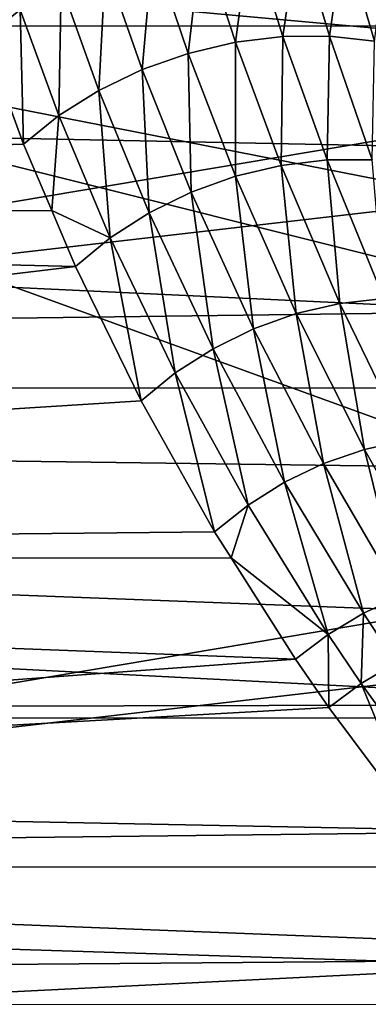
# Model space of a CAD drawing. Extents: x -90 to 90, y -147 to 35.
# Drawn here: x -22 to -20, y -11 to -5 of the extents above; entities that cross this region are included whole.
import ezdxf

# ---------------------------------------------------------------- set-up
doc = ezdxf.new("R2010")
doc.units = 0
doc.layers.add('L4', color=7, linetype='CONTINUOUS')
doc.layers.add('L8', color=7, linetype='CONTINUOUS')

msp = doc.modelspace()

# ---------------------------------------------------------------- linework, layer by layer
at = {"layer": 'L4', "color": 7}
for points in [[(-19.78594, -4.70586, 20.58489), (-57.68556, -4.963783, 65.88956), (-58.17338, -2.518112, 65.48023)], [(-22.59062, -4.113164, 68.24544), (-22.58331, -5.037755, 67.72766), (-22.35511, -4.860459, 67.59642)], [(-21.20469, -4.402165, 67.42915), (-20.98837, -5.066676, 66.79828), (-20.89398, -4.364777, 67.48202)], [(-20.89398, -4.364777, 67.48202), (-20.98837, -5.066676, 66.79828), (-20.68629, -5.029868, 66.85421)], [(-20.89398, -4.364777, 67.48202), (-20.68629, -5.029868, 66.85421), (-20.58951, -4.361365, 67.57156)], [(-20.58951, -4.361365, 67.57156), (-20.68629, -5.029868, 66.85421), (-20.38979, -5.027767, 66.94262)], [(-20.58951, -4.361365, 67.57156), (-20.38979, -5.027767, 66.94262), (-20.29893, -4.392016, 67.69549)], [(-21.5138, -4.472588, 67.41425), (-21.2888, -5.13731, 66.77619), (-21.20469, -4.402165, 67.42915)], [(-21.20469, -4.402165, 67.42915), (-21.2888, -5.13731, 66.77619), (-20.98837, -5.066676, 66.79828)], [(-20.29893, -4.392016, 67.69549), (-20.38979, -5.027767, 66.94262), (-20.10596, -5.060422, 67.06141)], [(-20.29893, -4.392016, 67.69549), (-20.10596, -5.060422, 67.06141), (-20.02958, -4.455958, 67.8507)], [(-21.81353, -4.574272, 67.43772), (-21.58038, -5.240079, 66.78846), (-21.5138, -4.472588, 67.41425)], [(-21.5138, -4.472588, 67.41425), (-21.58038, -5.240079, 66.78846), (-21.2888, -5.13731, 66.77619)], [(-22.09634, -4.704657, 67.49895), (-21.85615, -5.372523, 66.83478), (-21.81353, -4.574272, 67.43772)], [(-21.81353, -4.574272, 67.43772), (-21.85615, -5.372523, 66.83478), (-21.58038, -5.240079, 66.78846)], [(-19.71442, -4.961136, 20.64832), (-57.68556, -4.963783, 65.88956), (-19.78594, -4.70586, 20.58489)], [(-22.35511, -4.860459, 67.59642), (-22.10949, -5.531473, 66.91406), (-22.09634, -4.704657, 67.49895)], [(-22.09634, -4.704657, 67.49895), (-22.10949, -5.531473, 66.91406), (-21.85615, -5.372523, 66.83478)], [(-22.58331, -5.037755, 67.72766), (-22.33435, -5.713124, 67.0244), (-22.35511, -4.860459, 67.59642)], [(-22.35511, -4.860459, 67.59642), (-22.33435, -5.713124, 67.0244), (-22.10949, -5.531473, 66.91406)], [(-19.71442, -4.961136, 20.64832), (-19.49793, -5.733971, 20.84036), (-57.68556, -4.963783, 65.88956)], [(-57.68556, -4.963783, 65.88956), (-19.49793, -5.733971, 20.84036), (-19.14246, -6.776479, 21.1676)], [(-57.68556, -4.963783, 65.88956), (-19.14246, -6.776479, 21.1676), (-56.88814, -7.266655, 66.55868)], [(-22.33435, -5.713124, 67.0244), (-22.58331, -5.037755, 67.72766), (-36.52268, -6.137329, 83.64733)], [(-20.98837, -5.066676, 66.79828), (-20.69752, -5.849103, 65.93911), (-20.68629, -5.029868, 66.85421)], [(-20.68629, -5.029868, 66.85421), (-20.69752, -5.849103, 65.93911), (-20.40601, -5.81419, 65.99779)], [(-20.68629, -5.029868, 66.85421), (-20.40601, -5.81419, 65.99779), (-20.38979, -5.027767, 66.94262)], [(-20.38979, -5.027767, 66.94262), (-20.40601, -5.81419, 65.99779), (-20.11941, -5.813969, 66.08443)], [(-20.38979, -5.027767, 66.94262), (-20.11941, -5.813969, 66.08443), (-20.10596, -5.060422, 67.06141)], [(-21.2888, -5.13731, 66.77619), (-20.98743, -5.917925, 65.9097), (-20.98837, -5.066676, 66.79828)], [(-20.98837, -5.066676, 66.79828), (-20.98743, -5.917925, 65.9097), (-20.69752, -5.849103, 65.93911)], [(-21.58038, -5.240079, 66.78846), (-21.26922, -6.019114, 65.91021), (-21.2888, -5.13731, 66.77619)], [(-21.2888, -5.13731, 66.77619), (-21.26922, -6.019114, 65.91021), (-20.98743, -5.917925, 65.9097)], [(-21.85615, -5.372523, 66.83478), (-21.53658, -6.150403, 65.94065), (-21.58038, -5.240079, 66.78846)], [(-21.58038, -5.240079, 66.78846), (-21.53658, -6.150403, 65.94065), (-21.26922, -6.019114, 65.91021)], [(-22.10949, -5.531473, 66.91406), (-21.78352, -6.308849, 66.00031), (-21.85615, -5.372523, 66.83478)], [(-21.85615, -5.372523, 66.83478), (-21.78352, -6.308849, 66.00031), (-21.53658, -6.150403, 65.94065)], [(-22.33435, -5.713124, 67.0244), (-22.15551, -6.134845, 66.5166), (-22.10949, -5.531473, 66.91406)], [(-22.10949, -5.531473, 66.91406), (-22.15551, -6.134845, 66.5166), (-21.78352, -6.308849, 66.00031)], [(-36.52268, -6.137329, 83.64733), (-22.15551, -6.134845, 66.5166), (-22.33435, -5.713124, 67.0244)], [(-20.69752, -5.849103, 65.93911), (-20.32459, -6.725246, 64.82097), (-20.40601, -5.81419, 65.99779)], [(-20.40601, -5.81419, 65.99779), (-20.04537, -6.693638, 64.88165), (-20.11941, -5.813969, 66.08443)], [(-20.40601, -5.81419, 65.99779), (-20.32459, -6.725246, 64.82097), (-20.04537, -6.693638, 64.88165)], [(-20.98743, -5.917925, 65.9097), (-20.60235, -6.790012, 64.78489), (-20.69752, -5.849103, 65.93911)], [(-20.69752, -5.849103, 65.93911), (-20.60235, -6.790012, 64.78489), (-20.32459, -6.725246, 64.82097)], [(-21.26922, -6.019114, 65.91021), (-20.87291, -6.8866, 64.77418), (-20.98743, -5.917925, 65.9097)], [(-20.98743, -5.917925, 65.9097), (-20.87291, -6.8866, 64.77418), (-20.60235, -6.790012, 64.78489)], [(-21.53658, -6.150403, 65.94065), (-21.13068, -7.013012, 64.78905), (-21.26922, -6.019114, 65.91021)], [(-21.26922, -6.019114, 65.91021), (-21.13068, -7.013012, 64.78905), (-20.87291, -6.8866, 64.77418)], [(-37.46684, -8.343624, 82.85508), (-22.00451, -6.4909, 66.08786), (-36.52268, -6.137329, 83.64733)], [(-36.52268, -6.137329, 83.64733), (-22.00451, -6.4909, 66.08786), (-22.15551, -6.134845, 66.5166)], [(-22.15551, -6.134845, 66.5166), (-22.00451, -6.4909, 66.08786), (-21.78352, -6.308849, 66.00031)], [(-21.78352, -6.308849, 66.00031), (-21.37033, -7.166637, 64.8292), (-21.53658, -6.150403, 65.94065)], [(-21.53658, -6.150403, 65.94065), (-21.37033, -7.166637, 64.8292), (-21.13068, -7.013012, 64.78905)], [(-22.00451, -6.4909, 66.08786), (-21.58691, -7.344302, 64.89379), (-21.78352, -6.308849, 66.00031)], [(-21.78352, -6.308849, 66.00031), (-21.58691, -7.344302, 64.89379), (-21.37033, -7.166637, 64.8292)], [(-37.46684, -8.343624, 82.85508), (-21.58691, -7.344302, 64.89379), (-22.00451, -6.4909, 66.08786)], [(-20.60235, -6.790012, 64.78489), (-20.16913, -7.653119, 63.49757), (-20.32459, -6.725246, 64.82097)], [(-20.32459, -6.725246, 64.82097), (-19.90381, -7.59396, 63.53867), (-20.04537, -6.693638, 64.88165)], [(-20.32459, -6.725246, 64.82097), (-20.16913, -7.653119, 63.49757), (-19.90381, -7.59396, 63.53867)], [(-56.88814, -7.266655, 66.55868), (-19.14246, -6.776479, 21.1676), (-18.94656, -7.261266, 21.35663)], [(-20.87291, -6.8866, 64.77418), (-20.42822, -7.742904, 63.47772), (-20.60235, -6.790012, 64.78489)], [(-20.60235, -6.790012, 64.78489), (-20.42822, -7.742904, 63.47772), (-20.16913, -7.653119, 63.49757)], [(-21.13068, -7.013012, 64.78905), (-20.67619, -7.861617, 63.4795), (-20.87291, -6.8866, 64.77418)], [(-20.87291, -6.8866, 64.77418), (-20.67619, -7.861617, 63.4795), (-20.42822, -7.742904, 63.47772)], [(-21.37033, -7.166637, 64.8292), (-20.90835, -8.007016, 63.50286), (-21.13068, -7.013012, 64.78905)], [(-21.13068, -7.013012, 64.78905), (-20.90835, -8.007016, 63.50286), (-20.67619, -7.861617, 63.4795)], [(-21.58691, -7.344302, 64.89379), (-21.12031, -8.176353, 63.54738), (-21.37033, -7.166637, 64.8292)], [(-21.37033, -7.166637, 64.8292), (-21.12031, -8.176353, 63.54738), (-20.90835, -8.007016, 63.50286)], [(-56.88814, -7.266655, 66.55868), (-18.94656, -7.261266, 21.35663), (-18.73816, -7.777, 21.55774)], [(-18.73816, -7.777, 21.55774), (-18.29079, -8.732606, 22.01498), (-56.88814, -7.266655, 66.55868)], [(-56.88814, -7.266655, 66.55868), (-18.29079, -8.732606, 22.01498), (-18.0098, -9.273065, 22.31794)], [(-56.88814, -7.266655, 66.55868), (-18.0098, -9.273065, 22.31794), (-55.80405, -9.360478, 67.46834)], [(-21.12031, -8.176353, 63.54738), (-21.58691, -7.344302, 64.89379), (-37.46684, -8.343624, 82.85508)], [(-20.16913, -7.653119, 63.49757), (-19.68961, -8.502434, 62.04637), (-19.90381, -7.59396, 63.53867)], [(-20.42822, -7.742904, 63.47772), (-19.93698, -8.583863, 62.01939), (-20.16913, -7.653119, 63.49757)], [(-20.16913, -7.653119, 63.49757), (-19.93698, -8.583863, 62.01939), (-19.68961, -8.502434, 62.04637)], [(-20.67619, -7.861617, 63.4795), (-20.17487, -8.692847, 62.01046), (-20.42822, -7.742904, 63.47772)], [(-20.42822, -7.742904, 63.47772), (-20.17487, -8.692847, 62.01046), (-19.93698, -8.583863, 62.01939)], [(-20.90835, -8.007016, 63.50286), (-20.39921, -8.827516, 62.01974), (-20.67619, -7.861617, 63.4795)], [(-20.67619, -7.861617, 63.4795), (-20.39921, -8.827516, 62.01974), (-20.17487, -8.692847, 62.01046)], [(-21.12031, -8.176353, 63.54738), (-21.01596, -8.340577, 63.2429), (-20.90835, -8.007016, 63.50286)], [(-20.90835, -8.007016, 63.50286), (-21.01596, -8.340577, 63.2429), (-20.39921, -8.827516, 62.01974)], [(-37.46684, -8.343624, 82.85508), (-21.01596, -8.340577, 63.2429), (-21.12031, -8.176353, 63.54738)], [(-38.68305, -10.30989, 81.83456), (-20.60615, -8.985564, 62.04705), (-37.46684, -8.343624, 82.85508)], [(-37.46684, -8.343624, 82.85508), (-20.60615, -8.985564, 62.04705), (-21.01596, -8.340577, 63.2429)], [(-21.01596, -8.340577, 63.2429), (-20.60615, -8.985564, 62.04705), (-20.39921, -8.827516, 62.01974)], [(-20.17487, -8.692847, 62.01046), (-19.96857, -9.009366, 61.39827), (-19.93698, -8.583863, 62.01939)], [(-20.39921, -8.827516, 62.01974), (-20.18977, -9.139365, 61.40278), (-20.17487, -8.692847, 62.01046)], [(-20.17487, -8.692847, 62.01046), (-20.18977, -9.139365, 61.40278), (-19.96857, -9.009366, 61.39827)], [(-20.60615, -8.985564, 62.04705), (-20.39462, -9.292416, 61.42419), (-20.39921, -8.827516, 62.01974)], [(-20.39921, -8.827516, 62.01974), (-20.39462, -9.292416, 61.42419), (-20.18977, -9.139365, 61.40278)], [(-38.68305, -10.30989, 81.83456), (-20.39462, -9.292416, 61.42419), (-20.60615, -8.985564, 62.04705)], [(-20.18977, -9.139365, 61.40278), (-19.60205, -9.949302, 59.64842), (-19.96857, -9.009366, 61.39827)], [(-20.39462, -9.292416, 61.42419), (-19.80089, -10.08779, 59.65612), (-20.18977, -9.139365, 61.40278)], [(-20.18977, -9.139365, 61.40278), (-19.80089, -10.08779, 59.65612), (-19.60205, -9.949302, 59.64842)], [(-55.80405, -9.360478, 67.46834), (-18.0098, -9.273065, 22.31794), (-17.96132, -9.358053, 22.37353)], [(-19.80089, -10.08779, 59.65612), (-20.39462, -9.292416, 61.42419), (-38.68305, -10.30989, 81.83456)], [(-55.80405, -9.360478, 67.46834), (-17.96132, -9.358053, 22.37353), (-17.5321, -10.11058, 22.86578)], [(-17.04481, -10.8808, 23.47578), (-54.46448, -11.18502, 68.59237), (-55.80405, -9.360478, 67.46834)], [(-17.04481, -10.8808, 23.47578), (-55.80405, -9.360478, 67.46834), (-17.5321, -10.11058, 22.86578)], [(-38.68305, -10.30989, 81.83456), (-19.61994, -10.3035, 59.10596), (-19.80089, -10.08779, 59.65612)], [(-40.13632, -11.97956, 80.61513), (-19.09164, -10.93327, 57.49976), (-38.68305, -10.30989, 81.83456)], [(-38.68305, -10.30989, 81.83456), (-19.09164, -10.93327, 57.49976), (-19.61994, -10.3035, 59.10596)], [(-16.83879, -11.17794, 23.76139), (-54.46448, -11.18502, 68.59237), (-17.04481, -10.8808, 23.47578)], [(-40.13632, -11.97956, 80.61513), (-18.36098, -11.70911, 55.2157), (-19.09164, -10.93327, 57.49976)]]:
    msp.add_3dface(points, dxfattribs=at)
at = {"layer": 'L8', "color": 7}
for points in [[(29.38176, 2.638651, 9), (-29.20696, -4.147688, 9), (-28.62569, -7.128794, 9)], [(29.38176, 2.638651, 9), (-28.62569, -7.128794, 9), (29.49734, -0.396396, 9)], [(29.49734, -0.396396, 9), (-28.62569, -7.128794, 9), (-27.74098, -10.03433, 9)], [(29.49734, -0.396396, 9), (-27.74098, -10.03433, 9), (29.30024, -3.427241, 9)], [(29.30024, -3.427241), (27.97966, -9.348198), (-29.20696, -4.147688)], [(29.30024, -3.427241, 9), (-27.74098, -10.03433, 9), (-26.56221, -12.8335, 9)], [(29.30024, -3.427241, 9), (-26.56221, -12.8335, 9), (28.79255, -6.421756, 9)], [(23.81149, -17.41445), (19.74585, -21.91692), (-29.20696, -4.147688)], [(23.81149, -17.41445), (-29.20696, -4.147688), (25.47585, -14.87383)], [(25.47585, -14.87383), (-29.20696, -4.147688), (27.97966, -9.348198)], [(-27.74098, -10.03433), (-29.20696, -4.147688), (19.74585, -21.91692)], [(28.79255, -6.421756, 9), (-26.56221, -12.8335, 9), (-25.10188, -15.49664, 9)], [(28.79255, -6.421756, 9), (-25.10188, -15.49664, 9), (27.97966, -9.348198, 9)], [(27.97966, -9.348198, 9), (-25.10188, -15.49664, 9), (-23.37545, -17.9955, 9)], [(27.97966, -9.348198, 9), (-23.37545, -17.9955, 9), (26.87017, -12.17555, 9)], [(-27.74098, -10.03433), (19.74585, -21.91692), (-26.56221, -12.8335)]]:
    msp.add_3dface(points, dxfattribs=at)

doc.saveas('drawing.dxf')
